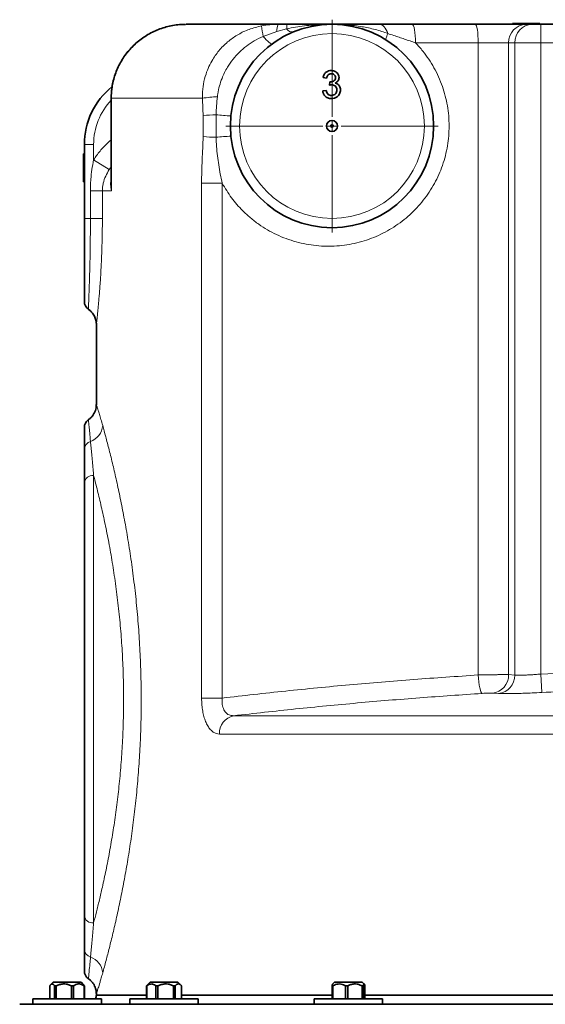
# Model space of a CAD drawing. Units: millimetres. Extents: x 2 to 3912, y 0 to 3145.
# Drawn here: x 2209 to 2494, y 2350 to 2883 of the extents above; entities that cross this region are included whole.
import ezdxf

# ---------------------------------------------------------------- set-up
doc = ezdxf.new("R2010")
doc.units = ezdxf.units.MM
doc.layers.add('AM_0', color=7, linetype='Continuous', lineweight=50)

# ---------------------------------------------------------------- blocks, each defined once
blk = doc.blocks.new('SW_CENTERMARKSYMBOL_4')
at = {"color": 0, "linetype": 'Continuous', "lineweight": 18}
for p, q in [((0, 0.5), (0, 5.75)), ((-0.5, 0), (-5.75, 0)), ((0, 0), (-0.25, 0)), ((0, 0), (0, 0.25)), ((0, 0), (0, -0.25)), ((0, 0), (0.25, 0)), ((0.5, 0), (5.75, 0)), ((0, -0.5), (0, -5.75))]:
    blk.add_line(p, q, dxfattribs=at)
blk = doc.blocks.new('3024490-left')
at = {"color": 7, "linetype": 'Continuous', "lineweight": 35}
for p, q in [((-292.88, 1150.5), (-294.81, 1150.5)), ((-294.81, 1150.5), (-294.81, 1150)), ((-292.88, 1150.5), (-292.88, 1150)), ((-280, 1150.5), (-280, 1150)), ((-471.49, 1150), (-421.62, 1150)), ((-421.62, 1150), (-416.98, 1150)), ((-349.07, 1150), (-314.97, 1150)), ((-314.97, 1150), (-287.56, 1150)), ((-287.56, 1150), (-284.2, 1150)), ((-284.2, 1150), (-279.5, 1150)), ((-279.5, 1150), (-220.5, 1150)), ((-395.42, 1120.96), (-397.35, 1121.15)), ((-393.9, 1117.12), (-393.7, 1118.85)), ((-397.54, 1114.04), (-395.62, 1114.23)), ((-512, 1110), (-512, 1064.13)), ((-526.5, 1045), (-526.5, 1085)), ((-527, 1080), (-526.5, 1080)), ((-527, 1076.22), (-526.5, 1076.22)), ((-527, 1073.23), (-526.5, 1073.23)), ((-527, 1069.42), (-526.5, 1069.42)), ((-527, 1064.81), (-526.5, 1064.81)), ((-526.5, 1000), (-526.5, 1045)), ((-520, 987.66), (-520, 944.25)), ((-524.32, 935.98), (-524.32, 935.98)), ((-526.5, 668.02), (-526.5, 901.98)), ((-524.32, 634.02), (-524.32, 634.02)), ((-545.22, 630), (-545.22, 623)), ((-543.32, 632), (-544.76, 630.56)), ((-543.32, 632), (-533.5, 632)), ((-541.74, 630), (-542.59, 630)), ((-542.59, 623), (-542.59, 630)), ((-541.74, 630), (-541.74, 623)), ((-533.5, 632), (-528.32, 632)), ((-532.34, 630), (-533.44, 630)), ((-533.44, 623), (-533.44, 630)), ((-532.34, 630), (-532.34, 623)), ((-526.88, 630.56), (-528.32, 632)), ((-526.43, 630), (-526.67, 630)), ((-526.67, 623), (-526.67, 630)), ((-526.43, 630), (-526.43, 623)), ((-492.68, 630.18), (-492.86, 630)), ((-492.74, 630), (-492.86, 630)), ((-492.86, 623), (-492.86, 630)), ((-492.74, 630), (-492.74, 623)), ((-490.87, 632), (-492.68, 630.19)), ((-490.87, 632), (-478.96, 632)), ((-486.7, 630), (-487.75, 630)), ((-487.75, 623), (-487.75, 630)), ((-486.7, 630), (-486.7, 623)), ((-478.96, 632), (-475.87, 632)), ((-477.33, 630), (-478.26, 630)), ((-478.26, 623), (-478.26, 630)), ((-477.33, 630), (-477.33, 623)), ((-474.06, 630.19), (-475.87, 632)), ((-473.88, 623), (-473.88, 630)), ((-392.03, 630), (-392.5, 630)), ((-392.5, 623), (-392.5, 630)), ((-391.11, 632), (-392.17, 630.94)), ((-392.03, 630), (-392.03, 623)), ((-391.11, 632), (-377.54, 632)), ((-384.02, 630), (-385.17, 630)), ((-385.17, 623), (-385.17, 630)), ((-384.02, 630), (-384.02, 623)), ((-377.54, 632), (-376.11, 632)), ((-375.6, 630), (-376.27, 630)), ((-376.27, 623), (-376.27, 630)), ((-375.04, 630.94), (-376.11, 632)), ((-375.6, 630), (-375.6, 623)), ((-374.71, 623), (-374.71, 630)), ((-520, 625.75), (-520, 625)), ((-520, 625), (-492.86, 625)), ((-520, 625), (-492.86, 625)), ((-473.88, 625), (-392.5, 625)), ((-473.88, 625), (-392.5, 625)), ((-374.71, 625), (-255.49, 625)), ((-374.71, 625), (-255.49, 625)), ((-561.5, 620), (561.5, 620)), ((-554.32, 623), (-554.32, 620)), ((-554.32, 623), (-530.1, 623)), ((-530.1, 623), (-517.32, 623)), ((-517.32, 620.06), (-517.32, 623)), ((-501.87, 623), (-501.87, 620)), ((-501.87, 623), (-472.5, 623)), ((-472.5, 623), (-464.87, 623)), ((-464.87, 620), (-464.87, 623)), ((-402.11, 623), (-402.11, 620)), ((-402.11, 623), (-368.64, 623)), ((-368.64, 623), (-365.11, 623)), ((-365.11, 620), (-365.11, 623))]:
    blk.add_line(p, q, dxfattribs=at)
at = {"color": 8, "linetype": 'Continuous', "lineweight": 18}
for p, q in [((-422.31, 1146.2), (-429.75, 1143.47)), ((-417.04, 1147.58), (-422.31, 1146.2)), ((-388.5, 1149.84), (-390.59, 1149.93)), ((-279.5, 1140), (-279.5, 1150)), ((-313.4, 1140), (-347.33, 1140)), ((-313.4, 798.11), (-313.4, 1140)), ((-296.95, 1140), (-313.4, 1140)), ((-293.59, 1140), (-296.95, 1140)), ((-296.95, 1140), (-296.95, 798.29)), ((-279.5, 1140), (-293.59, 1140)), ((-293.59, 798.08), (-293.59, 1140)), ((-279.5, 1140), (-279.5, 798.59)), ((-220.5, 1140), (-279.5, 1140)), ((-511.84, 1110), (-512, 1110)), ((-511.84, 1110), (-511.84, 1060)), ((-462.6, 1110), (-511.84, 1110)), ((-462.24, 1089.32), (-462.24, 1100.68)), ((-455.26, 1101.11), (-455.26, 1088.89)), ((-526.5, 1085), (-521.5, 1085)), ((-521.5, 1085), (-521.5, 1076.69)), ((-521.5, 1076.69), (-513.07, 1071.4)), ((-512, 1072.98), (-513.07, 1071.4)), ((-523.23, 1060), (-516.76, 1060)), ((-523.23, 1045), (-523.23, 1060)), ((-516.76, 1060), (-516.76, 1045)), ((-511.84, 1060), (-516.76, 1060)), ((-463.09, 785.65), (-463.09, 1064.06)), ((-451.92, 1064.06), (-463.09, 1064.06)), ((-451.92, 1064.06), (-451.92, 785.65)), ((-526.5, 1045), (-523.23, 1045)), ((-516.76, 1045), (-523.23, 1045)), ((-521.5, 906.01), (-521.5, 663.99)), ((-296.95, 798.29), (-293.59, 798.08)), ((-279.5, 798.59), (-278.99, 788.62)), ((-302.43, 788.11), (-305.79, 788.31)), ((-451.92, 785.65), (-463.09, 785.65)), ((-445.74, 776.06), (-91.43, 776.06)), ((-93.01, 766.13), (-453.44, 766.13))]:
    blk.add_line(p, q, dxfattribs=at)
at = {"color": 8, "linetype": 'Continuous', "lineweight": 18, "flags": 128}
for points in [[(-362.36, 1145), (-362.74, 1146.09), (-363.19, 1147.07), (-363.7, 1147.93), (-364.26, 1148.66), (-364.87, 1149.24), (-365.52, 1149.66), (-366.18, 1149.91), (-366.86, 1150)], [(-363.19, 1141.54), (-363.3, 1141.67), (-363.34, 1141.9), (-363.33, 1142.21), (-363.25, 1142.62), (-363.11, 1143.1), (-362.92, 1143.67), (-362.67, 1144.3), (-362.36, 1145)], [(-347.33, 1140), (-347.37, 1141.95), (-347.46, 1143.83), (-347.63, 1145.56), (-347.84, 1147.07), (-348.1, 1148.31), (-348.4, 1149.24), (-348.73, 1149.81), (-349.07, 1150)], [(-313.4, 1140), (-313.43, 1141.95), (-313.52, 1143.83), (-313.66, 1145.56), (-313.86, 1147.07), (-314.09, 1148.31), (-314.37, 1149.24), (-314.66, 1149.81), (-314.97, 1150)], [(-424.84, 1139.49), (-425.11, 1139.42), (-425.5, 1139.53), (-426, 1139.81), (-426.61, 1140.26), (-427.3, 1140.87), (-428.06, 1141.61), (-428.89, 1142.49), (-429.75, 1143.47)], [(-313.4, 798.11), (-313.25, 796.2), (-313.05, 794.36), (-312.8, 792.66), (-312.52, 791.17), (-312.21, 789.92), (-311.89, 788.98), (-311.57, 788.38), (-311.26, 788.13)]]:
    blk.add_lwpolyline(points, dxfattribs=at)
at = {"color": 7, "linetype": 'Continuous', "lineweight": 35}
for radius in [55, 3, 0.75]:
    blk.add_circle((-392.5, 1095), radius, dxfattribs=at)
at = {"color": 8, "linetype": 'Continuous', "lineweight": 18}
blk.add_circle((-392.5, 1095), 50, dxfattribs=at)
for centre, radius, start, end in [((-367.56, 1155.4), 63.32, 185.6533, 190.8551), ((-414.47, 1146.74), 7.86, 155.4897, 183.944), ((-381.42, 1147.91), 35.62, 176.6397, 180.5309), ((-413.86, 1149.69), 3.82, 213.4982, 278.1055), ((-287.24, 1140.29), 9.71, 91.8362, 181.7254), ((-283.88, 1140.29), 9.71, 91.8362, 181.7254), ((-486.5, 1085), 35, 136.7572, 180), ((-452.38, 1050.66), 60.21, 92.0275, 99.7667), ((-452.79, 1003.44), 97.69, 91.4499, 95.551), ((-445.61, 1179.12), 78.61, 262.9481, 268.8245), ((-452.79, 1186.56), 97.69, 264.449, 268.5501), ((-445.61, 1010.88), 78.61, 91.1755, 97.0519), ((-526.39, 933.72), 9.85, 289.0884, 355.7632), ((-521.9, 919.99), 4.6, 105.9764, 178.3231), ((-521.94, 901.44), 4.6, 84.5507, 173.24), ((-306.79, 798.1), 9.84, 275.8502, 1.084), ((-303.44, 797.9), 9.85, 275.8819, 1.0353), ((-443.84, 766.63), 9.62, 101.4448, 183.0127), ((-521.94, 668.56), 4.6, 186.76, 275.4493), ((-521.9, 650.01), 4.6, 181.6769, 254.0236), ((-526.39, 636.28), 9.85, 4.2368, 70.9116)]:
    blk.add_arc(centre, radius, start, end, dxfattribs=at)
at = {"color": 7, "linetype": 'Continuous', "lineweight": 35}
for centre, radius, start, end in [((-486.5, 1085), 40, 128.8203, 180), ((-521.5, 1000), 5, 180, 235.3923), ((-521.5, 932.01), 5, 125.3131, 180.0004), ((-521.5, 637.99), 5, 179.9996, 234.6137), ((-525, 625), 5, 336.4218, 0)]:
    blk.add_arc(centre, radius, start, end, dxfattribs=at)
for points, knots in [([(-280, 1150.5), (-281.32, 1150.5), (-283.96, 1150.5), (-287.44, 1150.5), (-290.45, 1150.5), (-292.07, 1150.5), (-292.88, 1150.5)], [0, 0, 0, 0, 0.279748, 0.559776, 0.779948, 1, 1, 1, 1]), ([(-471.8, 1149.96), (-472.6, 1149.96), (-474.61, 1149.94), (-477.8, 1149.56), (-481.32, 1148.86), (-484.77, 1147.84), (-488.11, 1146.53), (-491.34, 1144.93), (-494.4, 1143.06), (-497.27, 1140.92), (-499.94, 1138.54), (-502.4, 1135.94), (-504.6, 1133.13), (-506.54, 1130.15), (-508.21, 1127.01), (-509.59, 1123.73), (-510.67, 1120.36), (-511.43, 1116.91), (-511.91, 1113.45), (-511.96, 1111.14), (-511.99, 1110.01)], [0, 0, 0, 0, 0.038507, 0.095532, 0.152948, 0.209754, 0.266642, 0.324031, 0.381265, 0.437754, 0.494505, 0.551603, 0.608342, 0.664455, 0.720997, 0.77775, 0.833956, 0.889724, 0.946119, 1, 1, 1, 1]), ([(-416.98, 1150), (-413.31, 1150), (-407.75, 1150), (-400.25, 1150), (-395.93, 1150), (-393.37, 1150), (-392.74, 1150), (-392.57, 1150), (-392.52, 1150), (-392.5, 1150)], [0, 0, 0, 0, 0.450036, 0.680452, 0.919445, 0.979193, 0.99413, 0.997865, 1, 1, 1, 1]), ([(-392.5, 1150), (-392.49, 1150), (-391.78, 1150), (-387.42, 1150), (-380.92, 1150), (-372.97, 1150), (-368.9, 1150), (-366.86, 1150)], [0, 0, 0, 0, 0.001557, 0.080922, 0.502724, 0.751601, 1, 1, 1, 1]), ([(-366.86, 1150), (-365.7, 1150), (-362.37, 1150), (-357.67, 1150), (-352.84, 1150), (-350.33, 1150), (-349.07, 1150)], [0, 0, 0, 0, 0.209987, 0.600386, 0.800224, 1, 1, 1, 1]), ([(-397.35, 1121.15), (-397.2, 1121.74), (-396.9, 1122.9), (-395.77, 1124.2), (-394.37, 1124.9), (-393.43, 1124.97), (-392.96, 1125)], [0, 0, 0, 0, 0.280253, 0.559523, 0.779592, 1, 1, 1, 1]), ([(-392.96, 1125), (-392.36, 1124.94), (-391.17, 1124.82), (-389.73, 1123.9), (-388.86, 1122.59), (-388.75, 1121.65), (-388.69, 1121.19)], [0, 0, 0, 0, 0.280184, 0.559855, 0.78, 1, 1, 1, 1]), ([(-392.9, 1123.27), (-393.25, 1123.24), (-393.96, 1123.17), (-394.79, 1122.57), (-395.25, 1121.77), (-395.36, 1121.23), (-395.42, 1120.96)], [0, 0, 0, 0, 0.280001, 0.559131, 0.77932, 1, 1, 1, 1]), ([(-393.7, 1118.85), (-393.65, 1118.84), (-393.56, 1118.83), (-393.47, 1118.83), (-393.43, 1118.83)], [0, 0, 0, 0, 0.560003, 1, 1, 1, 1]), ([(-393.43, 1118.83), (-393.05, 1118.86), (-392.29, 1118.93), (-391.31, 1119.41), (-390.68, 1120.22), (-390.64, 1120.82), (-390.62, 1121.12)], [0, 0, 0, 0, 0.28068, 0.560951, 0.780057, 1, 1, 1, 1]), ([(-390.62, 1121.12), (-390.65, 1121.45), (-390.73, 1122.11), (-391.36, 1122.83), (-392.12, 1123.22), (-392.64, 1123.25), (-392.9, 1123.27)], [0, 0, 0, 0, 0.27946, 0.558952, 0.779255, 1, 1, 1, 1]), ([(-388.69, 1121.19), (-388.73, 1120.83), (-388.79, 1120.12), (-389.45, 1118.97), (-390.25, 1118.5), (-390.74, 1118.21)], [0, 0, 0, 0, 0.280496, 0.561003, 1, 1, 1, 1]), ([(-392.87, 1109.81), (-393.53, 1109.87), (-394.83, 1109.99), (-396.35, 1111.1), (-397.28, 1112.52), (-397.45, 1113.53), (-397.54, 1114.04)], [0, 0, 0, 0, 0.2799105, 0.5592491, 0.7794763, 1, 1, 1, 1]), ([(-395.62, 1114.23), (-395.52, 1113.84), (-395.32, 1113.07), (-394.69, 1112.1), (-393.75, 1111.6), (-393.12, 1111.56), (-392.8, 1111.54)], [0, 0, 0, 0, 0.280881, 0.560073, 0.779653, 1, 1, 1, 1]), ([(-392.66, 1117.32), (-392.89, 1117.3), (-393.32, 1117.27), (-393.72, 1117.16), (-393.9, 1117.12)], [0, 0, 0, 0, 0.559772, 1, 1, 1, 1]), ([(-387.92, 1114.51), (-388.01, 1113.8), (-388.19, 1112.37), (-389.55, 1110.81), (-391.19, 1109.93), (-392.31, 1109.85), (-392.87, 1109.81)], [0, 0, 0, 0, 0.2794007, 0.5590642, 0.7793783, 1, 1, 1, 1]), ([(-392.8, 1111.54), (-392.36, 1111.58), (-391.47, 1111.66), (-390.48, 1112.48), (-389.92, 1113.49), (-389.87, 1114.18), (-389.85, 1114.53)], [0, 0, 0, 0, 0.279883, 0.558993, 0.779319, 1, 1, 1, 1]), ([(-389.85, 1114.53), (-389.89, 1114.94), (-389.97, 1115.78), (-390.73, 1116.72), (-391.68, 1117.25), (-392.33, 1117.3), (-392.66, 1117.32)], [0, 0, 0, 0, 0.279747, 0.559171, 0.779444, 1, 1, 1, 1]), ([(-390.74, 1118.21), (-390.29, 1118.06), (-389.38, 1117.77), (-388.46, 1116.76), (-387.98, 1115.63), (-387.94, 1114.89), (-387.92, 1114.51)], [0, 0, 0, 0, 0.279807, 0.559185, 0.779408, 1, 1, 1, 1]), ([(-527, 1076.22), (-527, 1076.81), (-527, 1078), (-527, 1079.27), (-527, 1079.92), (-527, 1079.97), (-527, 1080)], [0, 0, 0, 0, 0.279271, 0.558676, 0.779074, 1, 1, 1, 1]), ([(-527, 1073.23), (-527, 1073.37), (-527, 1073.66), (-527, 1074.43), (-527, 1075.33), (-527, 1075.92), (-527, 1076.22)], [0, 0, 0, 0, 0.28031, 0.559637, 0.779691, 1, 1, 1, 1]), ([(-527, 1069.42), (-527, 1069.9), (-527, 1070.87), (-527, 1072.07), (-527, 1072.87), (-527, 1073.11), (-527, 1073.23)], [0, 0, 0, 0, 0.280187, 0.559469, 0.779548, 1, 1, 1, 1]), ([(-527, 1064.81), (-527, 1064.87), (-527, 1064.99), (-527, 1066.2), (-527, 1067.77), (-527, 1068.87), (-527, 1069.42)], [0, 0, 0, 0, 0.280131, 0.559335, 0.779523, 1, 1, 1, 1]), ([(-524.34, 995.88), (-524.33, 995.87), (-523.88, 995.61), (-523.13, 994.94), (-522.15, 993.9), (-521.39, 992.78), (-520.81, 991.65), (-520.41, 990.56), (-520.16, 989.53), (-520.04, 988.61), (-520, 987.99), (-520, 987.7), (-520, 987.66)], [0, 0, 0, 0, 0.004891, 0.161031, 0.308946, 0.448523, 0.579267, 0.700283, 0.810226, 0.907222, 0.988798, 1, 1, 1, 1]), ([(-520.03, 944.45), (-520.03, 944.1), (-520.02, 943.21), (-520.28, 941.87), (-520.77, 940.43), (-521.47, 939.07), (-522.42, 937.79), (-523.42, 936.77), (-524.15, 936.29), (-524.41, 936.12)], [0, 0, 0, 0, 0.107593, 0.270022, 0.414088, 0.570453, 0.733997, 0.901655, 1, 1, 1, 1]), ([(-526.5, 920.13), (-526.5, 921.37), (-526.5, 923.85), (-526.5, 926.8), (-526.5, 929.16), (-526.5, 930.9), (-526.5, 931.9), (-526.5, 931.91), (-526.5, 931.91)], [0, 0, 0, 0, 0.1664971, 0.3329973, 0.5030164, 0.6730363, 0.8687572, 1, 1, 1, 1]), ([(-526.5, 901.98), (-526.5, 903.07), (-526.5, 907.08), (-526.5, 912.07), (-526.5, 916.89), (-526.5, 919.05), (-526.5, 920.13)], [0, 0, 0, 0, 0.156395, 0.576575, 0.788291, 1, 1, 1, 1]), ([(-526.5, 649.87), (-526.5, 650.67), (-526.5, 653.59), (-526.5, 659.39), (-526.5, 665.13), (-526.5, 668.02)], [0, 0, 0, 0, 0.157037, 0.576964, 1, 1, 1, 1]), ([(-526.5, 638.09), (-526.5, 638.06), (-526.5, 637.95), (-526.5, 638.72), (-526.5, 640.23), (-526.5, 642.21), (-526.5, 644.32), (-526.5, 646.83), (-526.5, 648.86), (-526.5, 649.87)], [0, 0, 0, 0, 0.064331, 0.265277, 0.466223, 0.598789, 0.731355, 0.865678, 1, 1, 1, 1]), ([(-524.39, 633.9), (-524.38, 633.9), (-523.89, 633.63), (-523.1, 632.9), (-522.05, 631.77), (-521.25, 630.54), (-520.66, 629.29), (-520.27, 628.05), (-520.05, 626.87), (-520.02, 626.11), (-520, 625.75)], [0, 0, 0, 0, 0.003535, 0.17228, 0.332166, 0.483727, 0.627002, 0.761627, 0.886842, 1, 1, 1, 1]), ([(-545.22, 630), (-545.12, 630.14), (-544.85, 630.51), (-544.38, 630.91), (-543.82, 631.07), (-543.26, 630.8), (-542.86, 630.37), (-542.64, 630.06), (-542.59, 630)], [0, 0, 0, 0, 0.119021, 0.325716, 0.531937, 0.738625, 0.945856, 1, 1, 1, 1]), ([(-541.74, 630), (-541.15, 630.24), (-539.95, 630.74), (-538.09, 631.06), (-536.23, 630.95), (-534.7, 630.54), (-533.79, 630.15), (-533.44, 630)], [0, 0, 0, 0, 0.221802, 0.450564, 0.654654, 0.867179, 1, 1, 1, 1]), ([(-532.34, 630), (-531.94, 630.24), (-531.12, 630.74), (-529.84, 631.06), (-528.58, 630.95), (-527.53, 630.54), (-526.9, 630.15), (-526.67, 630)], [0, 0, 0, 0, 0.221802, 0.450564, 0.654654, 0.867179, 1, 1, 1, 1]), ([(-526.43, 630), (-526.52, 630.14), (-526.68, 630.37), (-526.84, 630.49), (-526.9, 630.54)], [0, 0, 0, 0, 0.646028, 1, 1, 1, 1]), ([(-492.74, 630), (-492.55, 630.14), (-492.04, 630.51), (-491.15, 630.91), (-490.08, 631.07), (-489.02, 630.8), (-488.25, 630.37), (-487.84, 630.06), (-487.75, 630)], [0, 0, 0, 0, 0.119021, 0.325716, 0.531937, 0.738625, 0.945856, 1, 1, 1, 1]), ([(-486.7, 630), (-486.1, 630.24), (-484.89, 630.74), (-482.99, 631.06), (-481.1, 630.95), (-479.55, 630.54), (-478.62, 630.15), (-478.26, 630)], [0, 0, 0, 0, 0.2218016, 0.4505643, 0.6546536, 0.8671795, 1, 1, 1, 1]), ([(-477.33, 630), (-477.09, 630.24), (-476.59, 630.74), (-475.81, 631.06), (-475.04, 630.95), (-474.47, 630.59), (-474.15, 630.27), (-474.07, 630.18)], [0, 0, 0, 0, 0.235015, 0.477406, 0.693654, 0.918841, 1, 1, 1, 1]), ([(-392.15, 630.92), (-392.17, 630.91), (-392.25, 630.88), (-392.37, 630.53), (-392.46, 630.15), (-392.5, 630)], [0, 0, 0, 0, 0.131945, 0.666145, 1, 1, 1, 1]), ([(-392.03, 630), (-391.77, 630.14), (-391.06, 630.51), (-389.84, 630.91), (-388.37, 631.07), (-386.91, 630.8), (-385.85, 630.37), (-385.29, 630.06), (-385.17, 630)], [0, 0, 0, 0, 0.119021, 0.325716, 0.531937, 0.738625, 0.945856, 1, 1, 1, 1]), ([(-384.02, 630), (-383.47, 630.24), (-382.36, 630.74), (-380.61, 631.06), (-378.88, 630.95), (-377.45, 630.54), (-376.6, 630.15), (-376.27, 630)], [0, 0, 0, 0, 0.221802, 0.450564, 0.654654, 0.867179, 1, 1, 1, 1]), ([(-375.6, 630), (-375.53, 630.24), (-375.4, 630.74), (-375.21, 631.06), (-375.01, 630.95), (-374.84, 630.54), (-374.75, 630.15), (-374.71, 630)], [0, 0, 0, 0, 0.221802, 0.450564, 0.654654, 0.867179, 1, 1, 1, 1])]:
    blk.add_open_spline(points, degree=3, knots=knots, dxfattribs=at)
at = {"color": 8, "linetype": 'Continuous', "lineweight": 18}
for points, knots in [([(-471.49, 1150), (-473.07, 1149.95), (-476.27, 1149.84), (-481.61, 1148.85), (-487.44, 1146.95), (-493.4, 1143.81), (-498.78, 1139.72), (-503.34, 1134.86), (-507.06, 1129.27), (-509.76, 1123.2), (-511.51, 1116.7), (-511.73, 1112.25), (-511.84, 1110)], [0, 0, 0, 0, 0.075468, 0.151988, 0.257695, 0.366392, 0.470782, 0.578102, 0.682017, 0.788876, 0.892941, 1, 1, 1, 1]), ([(-462.6, 1110), (-462.61, 1110.69), (-462.65, 1113.26), (-462.19, 1117.7), (-460.92, 1122.76), (-459.17, 1127.19), (-456.77, 1131.71), (-453.29, 1136.48), (-448.57, 1141.06), (-443.23, 1144.69), (-437.25, 1147.55), (-432.87, 1148.61), (-430.57, 1149.16)], [0, 0, 0, 0, 0.037352, 0.139002, 0.240667, 0.319063, 0.397463, 0.518677, 0.639901, 0.755979, 0.872063, 1, 1, 1, 1]), ([(-430.57, 1149.16), (-429.1, 1149.41), (-426.14, 1149.9), (-423.13, 1149.97), (-421.62, 1150)], [0, 0, 0, 0, 0.4975839, 1, 1, 1, 1]), ([(-392.5, 1150), (-392.52, 1150), (-392.56, 1150), (-392.85, 1150), (-394.63, 1149.99), (-399.56, 1149.87), (-407.44, 1149.32), (-413.84, 1148.16), (-417.04, 1147.58)], [0, 0, 0, 0, 0.002187, 0.0052701, 0.0359256, 0.2189888, 0.608119, 1, 1, 1, 1]), ([(-391.49, 1149.96), (-391.81, 1149.98), (-392.15, 1150), (-392.48, 1150), (-392.5, 1150)], [0, 0, 0, 0, 0.95196, 1, 1, 1, 1]), ([(-362.36, 1145), (-363.45, 1145.42), (-365.64, 1146.25), (-370.28, 1147.57), (-376.5, 1148.84), (-382.96, 1149.69), (-386.98, 1149.8), (-388.32, 1149.84)], [0, 0, 0, 0, 0.135521, 0.271164, 0.548768, 0.850588, 1, 1, 1, 1]), ([(-347.33, 1140), (-348.32, 1140.34), (-350.3, 1141.02), (-353.24, 1142.02), (-356.16, 1143.01), (-359.2, 1144.02), (-361.26, 1144.66), (-362.36, 1145)], [0, 0, 0, 0, 0.192984, 0.38656, 0.58135, 0.776389, 1, 1, 1, 1]), ([(-429.75, 1143.47), (-431.41, 1142.69), (-434.59, 1141.19), (-438.87, 1138.27), (-442.71, 1134.97), (-446.15, 1131.15), (-449.42, 1126.45), (-451.84, 1121.57), (-453.47, 1116.68), (-454.2, 1113.32), (-454.45, 1111.36), (-454.51, 1110.83)], [0, 0, 0, 0, 0.12844, 0.244875, 0.361306, 0.482878, 0.604443, 0.761114, 0.862143, 0.96316, 1, 1, 1, 1]), ([(-347.33, 1140), (-345.99, 1138.53), (-343.42, 1135.73), (-340.12, 1131.19), (-337.25, 1126.53), (-334.77, 1121.58), (-332.73, 1116.46), (-331.14, 1111.25), (-330, 1105.94), (-329.3, 1100.49), (-329.07, 1095.02), (-329.3, 1089.62), (-329.97, 1084.27), (-331.09, 1078.94), (-332.66, 1073.73), (-334.64, 1068.72), (-337.03, 1063.89), (-339.83, 1059.24), (-343.01, 1054.84), (-346.53, 1050.74), (-350.37, 1046.95), (-354.55, 1043.46), (-359.02, 1040.32), (-363.71, 1037.58), (-368.62, 1035.22), (-373.75, 1033.27), (-379.06, 1031.76), (-384.44, 1030.7), (-389.92, 1030.08), (-395.48, 1029.93), (-401.05, 1030.25), (-406.55, 1031.04), (-411.98, 1032.3), (-417.34, 1034.03), (-422.54, 1036.22), (-427.49, 1038.82), (-432.21, 1041.84), (-436.71, 1045.3), (-441.76, 1049.95), (-447.12, 1056.05), (-450.31, 1061.37), (-451.92, 1064.06)], [0, 0, 0, 0, 0.026859, 0.05109, 0.075321, 0.100274, 0.125226, 0.149194, 0.173162, 0.197844, 0.222526, 0.246316, 0.270107, 0.294596, 0.319085, 0.342899, 0.366714, 0.391214, 0.415715, 0.43974, 0.463765, 0.48847, 0.513175, 0.537556, 0.561937, 0.587, 0.612062, 0.636858, 0.661654, 0.687144, 0.712634, 0.737748, 0.762862, 0.788694, 0.814526, 0.839669, 0.864811, 0.890699, 0.916587, 0.957865, 1, 1, 1, 1]), ([(-462.24, 1100.68), (-462.29, 1102.23), (-462.38, 1105.35), (-462.53, 1108.45), (-462.6, 1110)], [0, 0, 0, 0, 0.499837, 1, 1, 1, 1]), ([(-454.51, 1110.83), (-454.68, 1109.22), (-455.01, 1105.99), (-455.18, 1102.73), (-455.26, 1101.11)], [0, 0, 0, 0, 0.499611, 1, 1, 1, 1]), ([(-521.5, 1076.69), (-520.97, 1077.49), (-519.33, 1079.98), (-516.21, 1083.7), (-513.35, 1086.32), (-512, 1087.57)], [0, 0, 0, 0, 0.197572, 0.618517, 1, 1, 1, 1]), ([(-463.09, 1064.06), (-463.07, 1066.17), (-463.02, 1070.39), (-462.76, 1076.69), (-462.45, 1083), (-462.31, 1087.21), (-462.24, 1089.32)], [0, 0, 0, 0, 0.249401, 0.499525, 0.749739, 1, 1, 1, 1]), ([(-455.26, 1088.89), (-455.17, 1087.23), (-455, 1083.9), (-454.52, 1078.92), (-453.86, 1073.95), (-453.02, 1068.99), (-452.29, 1065.71), (-451.92, 1064.06)], [0, 0, 0, 0, 0.198841, 0.398022, 0.598082, 0.798426, 1, 1, 1, 1]), ([(-523.23, 1060), (-523.22, 1061.04), (-523.2, 1063.11), (-522.97, 1066.94), (-522.49, 1071.48), (-521.83, 1074.95), (-521.5, 1076.69)], [0, 0, 0, 0, 0.184737, 0.369774, 0.684216, 1, 1, 1, 1]), ([(-513.07, 1071.4), (-513.74, 1070.25), (-515.1, 1067.92), (-516.18, 1064.74), (-516.69, 1062.06), (-516.74, 1060.69), (-516.76, 1060)], [0, 0, 0, 0, 0.326835, 0.663332, 0.830312, 1, 1, 1, 1]), ([(-511.84, 1060), (-511.84, 1060.01), (-511.96, 1060.55), (-512.25, 1062.22), (-512.43, 1064.33), (-512.09, 1065.97), (-512, 1066.43)], [0, 0, 0, 0, 0.002746, 0.257109, 0.79191, 1, 1, 1, 1]), ([(-511.94, 1064.1), (-511.96, 1063.57), (-512, 1062.21), (-511.9, 1060.85), (-511.84, 1060.01), (-511.84, 1060)], [0, 0, 0, 0, 0.387333, 0.992354, 1, 1, 1, 1]), ([(-524.33, 995.89), (-524.33, 995.89), (-524.34, 995.78), (-524.32, 996.17), (-524.28, 997.11), (-524.21, 998.72), (-524.11, 1001.22), (-523.97, 1004.98), (-523.79, 1010.22), (-523.61, 1016.39), (-523.44, 1023.28), (-523.32, 1030.75), (-523.24, 1038.07), (-523.24, 1042.86), (-523.23, 1045)], [0, 0, 0, 0, 0.003007, 0.078337, 0.150574, 0.223037, 0.29527, 0.400206, 0.505135, 0.608445, 0.711753, 0.814626, 0.917499, 1, 1, 1, 1]), ([(-516.76, 1045), (-516.77, 1042.46), (-516.79, 1038.37), (-516.9, 1032.79), (-517.03, 1028.23), (-517.19, 1023.73), (-517.39, 1019.39), (-517.62, 1015.27), (-517.86, 1011.36), (-518.12, 1007.63), (-518.39, 1004.17), (-518.65, 1001.01), (-518.91, 998.14), (-519.15, 995.57), (-519.38, 993.33), (-519.58, 991.44), (-519.74, 989.91), (-519.87, 988.74), (-519.97, 987.93), (-520.01, 987.53), (-520, 987.65), (-520, 987.66)], [0, 0, 0, 0, 0.083875, 0.135369, 0.186864, 0.239802, 0.292739, 0.344054, 0.395368, 0.448124, 0.50088, 0.552405, 0.603931, 0.656894, 0.709857, 0.762508, 0.815159, 0.869281, 0.923404, 0.996771, 1, 1, 1, 1]), ([(-519.96, 944.25), (-519.97, 944.28), (-520, 944.38), (-519.69, 943.45), (-519.11, 941.62), (-518.34, 939.14), (-517.54, 936.45), (-516.89, 934.15), (-516.57, 932.99)], [0, 0, 0, 0, 0.0876947, 0.3118243, 0.5359285, 0.6905782, 0.8453876, 1, 1, 1, 1]), ([(-524.32, 935.98), (-524.32, 936.01), (-524.33, 936.14), (-524.22, 935.05), (-523.99, 932.75), (-523.64, 929.29), (-523.32, 926.04), (-523.17, 924.42)], [0, 0, 0, 0, 0.093786, 0.325188, 0.55607, 0.778047, 1, 1, 1, 1]), ([(-516.57, 932.99), (-516.04, 931.06), (-514.98, 927.2), (-513.1, 919.97), (-511.13, 911.96), (-509.09, 903.15), (-507.06, 893.71), (-505.05, 883.54), (-503.09, 872.61), (-501.26, 860.93), (-499.61, 848.57), (-498.18, 835.74), (-497.06, 822.66), (-496.27, 809.41), (-495.81, 796.08), (-495.69, 782.66), (-495.92, 769.45), (-496.48, 756.52), (-497.33, 743.94), (-498.45, 731.62), (-499.82, 719.64), (-501.42, 708.06), (-503.18, 696.94), (-505.06, 686.39), (-507.04, 676.37), (-509.06, 666.97), (-511.07, 658.27), (-513, 650.44), (-514.53, 644.52), (-515.71, 640.12), (-516.28, 638.04), (-516.57, 637.01)], [0, 0, 0, 0, 0.037538, 0.075156, 0.112699, 0.148031, 0.183485, 0.21894, 0.254274, 0.290596, 0.327052, 0.363504, 0.399821, 0.435195, 0.470701, 0.506205, 0.541578, 0.575625, 0.609786, 0.643951, 0.678002, 0.712389, 0.746887, 0.781387, 0.815776, 0.851409, 0.887168, 0.922923, 0.958549, 0.979275, 1, 1, 1, 1]), ([(-523.17, 924.42), (-523.07, 923.35), (-522.87, 921.21), (-522.53, 917.57), (-522.17, 913.63), (-521.83, 909.76), (-521.6, 907.13), (-521.5, 906.01)], [0, 0, 0, 0, 0.210034, 0.420072, 0.631955, 0.843841, 1, 1, 1, 1]), ([(-521.5, 663.99), (-520.99, 665.95), (-519.96, 669.88), (-518.37, 676.38), (-516.63, 683.88), (-514.78, 692.53), (-512.86, 702.41), (-511.06, 712.84), (-509.44, 723.7), (-508.04, 734.94), (-506.9, 746.48), (-506.03, 758.28), (-505.45, 770.41), (-505.23, 782.81), (-505.35, 795.39), (-505.81, 807.89), (-506.62, 820.33), (-507.77, 832.6), (-509.22, 844.63), (-510.91, 856.21), (-512.77, 867.16), (-514.76, 877.41), (-516.81, 886.95), (-518.88, 895.78), (-520.45, 902), (-521.3, 905.25), (-521.5, 906.01)], [0, 0, 0, 0, 0.034677, 0.069389, 0.104066, 0.147328, 0.190731, 0.234129, 0.277385, 0.319987, 0.362737, 0.40548, 0.448074, 0.492259, 0.536615, 0.580974, 0.625162, 0.670697, 0.716407, 0.762126, 0.807673, 0.852261, 0.897002, 0.941743, 0.986332, 1, 1, 1, 1]), ([(-279.5, 798.59), (-269.67, 799.07), (-250.01, 800.03), (-230.34, 800.75), (-220.5, 801.11)], [0, 0, 0, 0, 0.4999842, 1, 1, 1, 1]), ([(-451.92, 785.65), (-440.49, 786.94), (-417.61, 789.53), (-383.05, 792.83), (-348.32, 795.75), (-325.04, 797.32), (-313.4, 798.11)], [0, 0, 0, 0, 0.249706, 0.499529, 0.749706, 1, 1, 1, 1]), ([(-313.4, 798.11), (-312.48, 798.13), (-310.64, 798.17), (-307.95, 798.21), (-305.45, 798.25), (-303.19, 798.28), (-301.15, 798.29), (-299.39, 798.3), (-297.93, 798.3), (-297.28, 798.29), (-296.95, 798.29)], [0, 0, 0, 0, 0.133984, 0.267967, 0.389943, 0.511919, 0.633935, 0.755951, 0.877975, 1, 1, 1, 1]), ([(-293.59, 798.08), (-293.27, 798.05), (-292.61, 798), (-291.16, 797.98), (-289.4, 798), (-287.35, 798.07), (-285.09, 798.19), (-282.46, 798.36), (-280.56, 798.51), (-279.5, 798.59)], [0, 0, 0, 0, 0.13768, 0.275358, 0.413038, 0.550719, 0.688509, 0.826302, 1, 1, 1, 1]), ([(-311.26, 788.13), (-322.53, 787.37), (-345.09, 785.84), (-378.78, 783.02), (-412.36, 779.82), (-434.61, 777.31), (-445.74, 776.06)], [0, 0, 0, 0, 0.249717, 0.499547, 0.749716, 1, 1, 1, 1]), ([(-305.79, 788.31), (-306.03, 788.32), (-306.52, 788.33), (-307.83, 788.31), (-309.46, 788.24), (-310.64, 788.17), (-311.26, 788.13)], [0, 0, 0, 0, 0.244073, 0.488131, 0.732131, 1, 1, 1, 1]), ([(-278.99, 788.62), (-280.75, 788.53), (-283.91, 788.38), (-288.28, 788.21), (-292.05, 788.1), (-295.45, 788.03), (-298.38, 788), (-300.8, 788.03), (-301.89, 788.08), (-302.43, 788.11)], [0, 0, 0, 0, 0.173393, 0.311133, 0.448873, 0.586656, 0.724438, 0.862219, 1, 1, 1, 1]), ([(-220.15, 791.13), (-226.82, 790.89), (-246.43, 790.18), (-266.04, 789.24), (-278.99, 788.62)], [0, 0, 0, 0, 0.339611, 1, 1, 1, 1]), ([(-453.44, 766.13), (-454.02, 766.18), (-455.17, 766.29), (-456.83, 767.18), (-458.38, 768.6), (-459.75, 770.53), (-460.91, 772.91), (-461.84, 775.61), (-462.51, 778.59), (-462.99, 781.94), (-463.05, 784.34), (-463.09, 785.65)], [0, 0, 0, 0, 0.112916, 0.225804, 0.338485, 0.451133, 0.559123, 0.667092, 0.771181, 0.875267, 1, 1, 1, 1]), ([(-451.92, 785.65), (-451.97, 784.99), (-452.09, 783.25), (-451.64, 780.5), (-450.56, 778.38), (-449.34, 777.15), (-447.88, 776.22), (-446.6, 776.12), (-445.74, 776.06)], [0, 0, 0, 0, 0.123581, 0.326313, 0.537127, 0.648671, 0.764112, 1, 1, 1, 1]), ([(-521.5, 663.99), (-521.76, 661.05), (-522.15, 656.62), (-522.62, 651.51), (-522.92, 648.24), (-523.09, 646.38), (-523.17, 645.58)], [0, 0, 0, 0, 0.419611, 0.631187, 0.842758, 1, 1, 1, 1]), ([(-523.17, 645.58), (-523.29, 644.31), (-523.58, 641.32), (-523.92, 637.84), (-524.19, 635.27), (-524.32, 633.96), (-524.32, 634.01), (-524.32, 634.02)], [0, 0, 0, 0, 0.171484, 0.402879, 0.634838, 0.866296, 1, 1, 1, 1]), ([(-516.57, 637.01), (-516.83, 636.06), (-517.36, 634.17), (-518.19, 631.34), (-519, 628.71), (-519.64, 626.72), (-519.98, 625.7), (-519.96, 625.74), (-519.96, 625.75)], [0, 0, 0, 0, 0.1254033, 0.2512159, 0.4574235, 0.6636593, 0.875673, 1, 1, 1, 1])]:
    blk.add_open_spline(points, degree=3, knots=knots, dxfattribs=at)
at = {"color": 7, "linetype": 'Continuous', "lineweight": 18, "xscale": 10, "yscale": 10, "zscale": 10}
blk.add_blockref('SW_CENTERMARKSYMBOL_4', (-392.5, 1095), dxfattribs=at)

msp = doc.modelspace()

# ---------------------------------------------------------------- block references
at = {"layer": 'AM_0'}
msp.add_blockref('3024490-left', (2770.71, 1730.31), dxfattribs=at)

doc.saveas('drawing.dxf')
